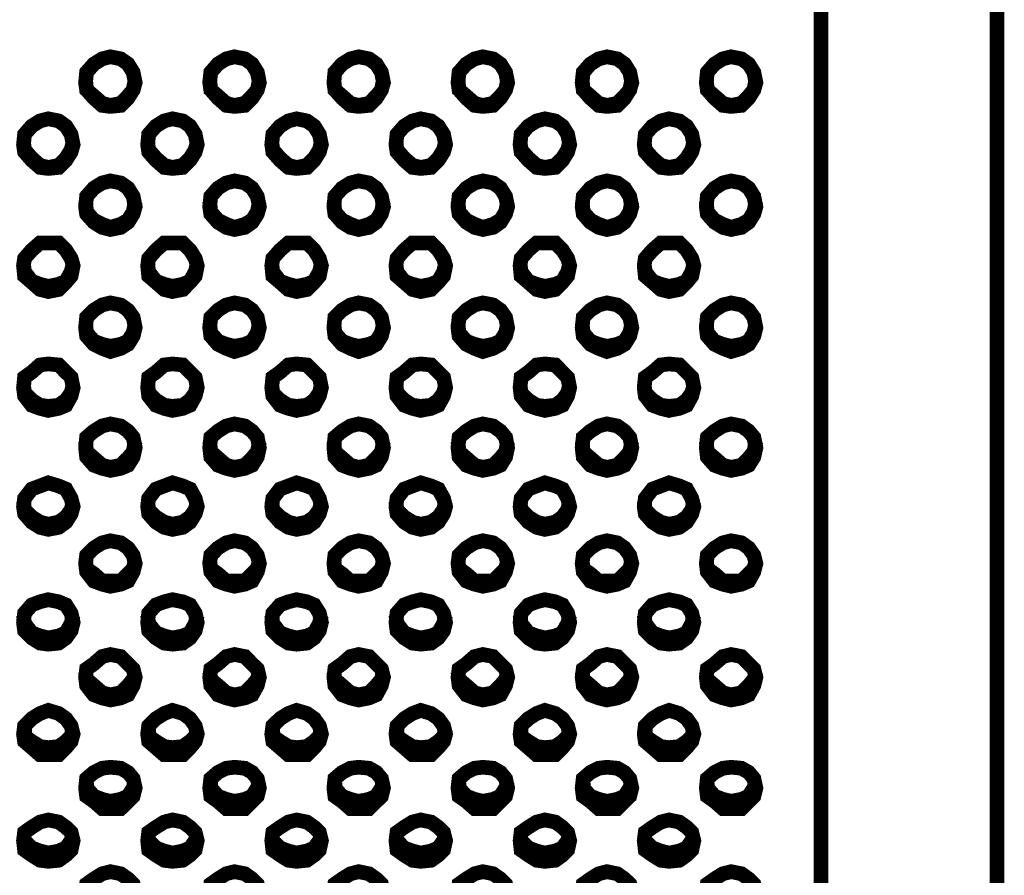
# Model space of a CAD drawing. Units: millimetres. Extents: x 2 to 428, y 2 to 277.
# Drawn here: x 78 to 95, y 77 to 91 of the extents above; entities that cross this region are included whole.
import ezdxf

# ---------------------------------------------------------------- set-up
doc = ezdxf.new("R2010")
doc.units = ezdxf.units.MM
doc.layers.add('P', color=7, linetype='Continuous')

msp = doc.modelspace()

# ---------------------------------------------------------------- linework, layer by layer
at = {"layer": 'P', "const_width": 0.25}
for points in [[(91.846, 76.2), (91.846, 77.399), (91.846, 78.581), (91.846, 79.816), (91.846, 81.051), (91.846, 82.321), (91.846, 83.608), (91.846, 84.931), (91.846, 86.219), (91.846, 87.577), (91.846, 88.9), (91.846, 90.276), (91.846, 91.634)], [(94.844, 91.634), (94.844, 90.276), (94.844, 88.9), (94.844, 87.577), (94.844, 86.219), (94.844, 84.931), (94.844, 83.608), (94.844, 82.321), (94.844, 81.051), (94.844, 79.816), (94.844, 78.581), (94.844, 77.399), (94.844, 76.2)], [(79.728, 90.752), (79.904, 90.717), (80.028, 90.629), (80.116, 90.488), (80.151, 90.311), (80.116, 90.188), (80.028, 90.047), (79.904, 89.923), (79.728, 89.905), (79.587, 89.923), (79.446, 90.047), (79.322, 90.188), (79.304, 90.311), (79.322, 90.488), (79.446, 90.629), (79.587, 90.717), (79.728, 90.752)], [(81.844, 90.752), (82.021, 90.717), (82.144, 90.629), (82.233, 90.488), (82.268, 90.311), (82.233, 90.188), (82.144, 90.047), (82.021, 89.923), (81.844, 89.905), (81.703, 89.923), (81.562, 90.047), (81.439, 90.188), (81.421, 90.311), (81.439, 90.488), (81.562, 90.629), (81.703, 90.717), (81.844, 90.752)], [(83.961, 90.752), (84.138, 90.717), (84.261, 90.629), (84.349, 90.488), (84.384, 90.311), (84.349, 90.188), (84.261, 90.047), (84.138, 89.923), (83.961, 89.905), (83.82, 89.923), (83.679, 90.047), (83.555, 90.188), (83.538, 90.311), (83.555, 90.488), (83.679, 90.629), (83.82, 90.717), (83.961, 90.752)], [(86.078, 90.752), (86.254, 90.717), (86.378, 90.629), (86.466, 90.488), (86.501, 90.311), (86.466, 90.188), (86.378, 90.047), (86.254, 89.923), (86.078, 89.905), (85.937, 89.923), (85.796, 90.047), (85.672, 90.188), (85.654, 90.311), (85.672, 90.488), (85.796, 90.629), (85.937, 90.717), (86.078, 90.752)], [(88.194, 90.752), (88.371, 90.717), (88.494, 90.629), (88.583, 90.488), (88.618, 90.311), (88.583, 90.188), (88.494, 90.047), (88.371, 89.923), (88.194, 89.905), (88.053, 89.923), (87.912, 90.047), (87.789, 90.188), (87.771, 90.311), (87.789, 90.488), (87.912, 90.629), (88.053, 90.717), (88.194, 90.752)], [(90.311, 90.752), (90.488, 90.717), (90.611, 90.629), (90.699, 90.488), (90.734, 90.311), (90.699, 90.188), (90.611, 90.047), (90.488, 89.923), (90.311, 89.905), (90.17, 89.923), (90.029, 90.047), (89.905, 90.188), (89.888, 90.311), (89.905, 90.488), (90.029, 90.629), (90.17, 90.717), (90.311, 90.752)], [(80.151, 90.364), (80.116, 90.188), (80.028, 90.082), (79.904, 89.958), (79.728, 89.923), (79.587, 89.958), (79.446, 90.082), (79.322, 90.188), (79.304, 90.364)], [(82.268, 90.364), (82.233, 90.188), (82.144, 90.082), (82.021, 89.958), (81.844, 89.923), (81.703, 89.958), (81.562, 90.082), (81.439, 90.188), (81.421, 90.364)], [(84.384, 90.364), (84.349, 90.188), (84.261, 90.082), (84.138, 89.958), (83.961, 89.923), (83.82, 89.958), (83.679, 90.082), (83.555, 90.188), (83.538, 90.364)], [(86.501, 90.364), (86.466, 90.188), (86.378, 90.082), (86.254, 89.958), (86.078, 89.923), (85.937, 89.958), (85.796, 90.082), (85.672, 90.188), (85.654, 90.364)], [(88.618, 90.364), (88.583, 90.188), (88.494, 90.082), (88.371, 89.958), (88.194, 89.923), (88.053, 89.958), (87.912, 90.082), (87.789, 90.188), (87.771, 90.364)], [(90.734, 90.364), (90.699, 90.188), (90.611, 90.082), (90.488, 89.958), (90.311, 89.923), (90.17, 89.958), (90.029, 90.082), (89.905, 90.188), (89.888, 90.364)], [(78.669, 89.694), (78.846, 89.658), (78.969, 89.57), (79.058, 89.429), (79.093, 89.253), (79.058, 89.129), (78.969, 88.988), (78.846, 88.865), (78.669, 88.847), (78.528, 88.865), (78.387, 88.988), (78.264, 89.129), (78.246, 89.253), (78.264, 89.429), (78.387, 89.57), (78.528, 89.658), (78.669, 89.694)], [(80.786, 89.694), (80.963, 89.658), (81.086, 89.57), (81.174, 89.429), (81.209, 89.253), (81.174, 89.129), (81.086, 88.988), (80.963, 88.865), (80.786, 88.847), (80.645, 88.865), (80.504, 88.988), (80.38, 89.129), (80.363, 89.253), (80.38, 89.429), (80.504, 89.57), (80.645, 89.658), (80.786, 89.694)], [(82.903, 89.694), (83.079, 89.658), (83.203, 89.57), (83.291, 89.429), (83.326, 89.253), (83.291, 89.129), (83.203, 88.988), (83.079, 88.865), (82.903, 88.847), (82.762, 88.865), (82.621, 88.988), (82.497, 89.129), (82.479, 89.253), (82.497, 89.429), (82.621, 89.57), (82.762, 89.658), (82.903, 89.694)], [(85.019, 89.694), (85.196, 89.658), (85.319, 89.57), (85.408, 89.429), (85.443, 89.253), (85.408, 89.129), (85.319, 88.988), (85.196, 88.865), (85.019, 88.847), (84.878, 88.865), (84.737, 88.988), (84.614, 89.129), (84.596, 89.253), (84.614, 89.429), (84.737, 89.57), (84.878, 89.658), (85.019, 89.694)], [(87.136, 89.694), (87.313, 89.658), (87.436, 89.57), (87.524, 89.429), (87.559, 89.253), (87.524, 89.129), (87.436, 88.988), (87.313, 88.865), (87.136, 88.847), (86.995, 88.865), (86.854, 88.988), (86.73, 89.129), (86.713, 89.253), (86.73, 89.429), (86.854, 89.57), (86.995, 89.658), (87.136, 89.694)], [(89.253, 89.694), (89.429, 89.658), (89.553, 89.57), (89.641, 89.429), (89.676, 89.253), (89.641, 89.129), (89.553, 88.988), (89.429, 88.865), (89.253, 88.847), (89.112, 88.865), (88.971, 88.988), (88.847, 89.129), (88.829, 89.253), (88.847, 89.429), (88.971, 89.57), (89.112, 89.658), (89.253, 89.694)], [(79.093, 89.306), (79.058, 89.165), (78.969, 89.023), (78.846, 88.9), (78.669, 88.865), (78.528, 88.9), (78.387, 89.023), (78.264, 89.165), (78.246, 89.306)], [(81.209, 89.306), (81.174, 89.165), (81.086, 89.023), (80.963, 88.9), (80.786, 88.865), (80.645, 88.9), (80.504, 89.023), (80.38, 89.165), (80.363, 89.306)], [(83.326, 89.306), (83.291, 89.165), (83.203, 89.023), (83.079, 88.9), (82.903, 88.865), (82.762, 88.9), (82.621, 89.023), (82.497, 89.165), (82.479, 89.306)], [(85.443, 89.306), (85.408, 89.165), (85.319, 89.023), (85.196, 88.9), (85.019, 88.865), (84.878, 88.9), (84.737, 89.023), (84.614, 89.165), (84.596, 89.306)], [(87.559, 89.306), (87.524, 89.165), (87.436, 89.023), (87.313, 88.9), (87.136, 88.865), (86.995, 88.9), (86.854, 89.023), (86.73, 89.165), (86.713, 89.306)], [(89.676, 89.306), (89.641, 89.165), (89.553, 89.023), (89.429, 88.9), (89.253, 88.865), (89.112, 88.9), (88.971, 89.023), (88.847, 89.165), (88.829, 89.306)], [(79.728, 88.635), (79.904, 88.6), (80.028, 88.512), (80.116, 88.371), (80.151, 88.194), (80.116, 88.071), (80.028, 87.93), (79.904, 87.842), (79.728, 87.806), (79.587, 87.842), (79.446, 87.93), (79.322, 88.071), (79.304, 88.194), (79.322, 88.371), (79.446, 88.512), (79.587, 88.6), (79.728, 88.635)], [(81.844, 88.635), (82.021, 88.6), (82.144, 88.512), (82.233, 88.371), (82.268, 88.194), (82.233, 88.071), (82.144, 87.93), (82.021, 87.842), (81.844, 87.806), (81.703, 87.842), (81.562, 87.93), (81.439, 88.071), (81.421, 88.194), (81.439, 88.371), (81.562, 88.512), (81.703, 88.6), (81.844, 88.635)], [(83.961, 88.635), (84.138, 88.6), (84.261, 88.512), (84.349, 88.371), (84.384, 88.194), (84.349, 88.071), (84.261, 87.93), (84.138, 87.842), (83.961, 87.806), (83.82, 87.842), (83.679, 87.93), (83.555, 88.071), (83.538, 88.194), (83.555, 88.371), (83.679, 88.512), (83.82, 88.6), (83.961, 88.635)], [(86.078, 88.635), (86.254, 88.6), (86.378, 88.512), (86.466, 88.371), (86.501, 88.194), (86.466, 88.071), (86.378, 87.93), (86.254, 87.842), (86.078, 87.806), (85.937, 87.842), (85.796, 87.93), (85.672, 88.071), (85.654, 88.194), (85.672, 88.371), (85.796, 88.512), (85.937, 88.6), (86.078, 88.635)], [(88.194, 88.635), (88.371, 88.6), (88.494, 88.512), (88.583, 88.371), (88.618, 88.194), (88.583, 88.071), (88.494, 87.93), (88.371, 87.842), (88.194, 87.806), (88.053, 87.842), (87.912, 87.93), (87.789, 88.071), (87.771, 88.194), (87.789, 88.371), (87.912, 88.512), (88.053, 88.6), (88.194, 88.635)], [(90.311, 88.635), (90.488, 88.6), (90.611, 88.512), (90.699, 88.371), (90.734, 88.194), (90.699, 88.071), (90.611, 87.93), (90.488, 87.842), (90.311, 87.806), (90.17, 87.842), (90.029, 87.93), (89.905, 88.071), (89.888, 88.194), (89.905, 88.371), (90.029, 88.512), (90.17, 88.6), (90.311, 88.635)], [(80.151, 88.283), (80.116, 88.106), (80.028, 87.965), (79.904, 87.895), (79.728, 87.842), (79.587, 87.895), (79.446, 87.965), (79.322, 88.106), (79.304, 88.283)], [(82.268, 88.283), (82.233, 88.106), (82.144, 87.965), (82.021, 87.895), (81.844, 87.842), (81.703, 87.895), (81.562, 87.965), (81.439, 88.106), (81.421, 88.283)], [(84.384, 88.283), (84.349, 88.106), (84.261, 87.965), (84.138, 87.895), (83.961, 87.842), (83.82, 87.895), (83.679, 87.965), (83.555, 88.106), (83.538, 88.283)], [(86.501, 88.283), (86.466, 88.106), (86.378, 87.965), (86.254, 87.895), (86.078, 87.842), (85.937, 87.895), (85.796, 87.965), (85.672, 88.106), (85.654, 88.283)], [(88.618, 88.283), (88.583, 88.106), (88.494, 87.965), (88.371, 87.895), (88.194, 87.842), (88.053, 87.895), (87.912, 87.965), (87.789, 88.106), (87.771, 88.283)], [(90.734, 88.283), (90.699, 88.106), (90.611, 87.965), (90.488, 87.895), (90.311, 87.842), (90.17, 87.895), (90.029, 87.965), (89.905, 88.106), (89.888, 88.283)], [(78.669, 87.577), (78.846, 87.577), (78.969, 87.454), (79.058, 87.313), (79.093, 87.189), (79.058, 87.013), (78.969, 86.907), (78.846, 86.783), (78.669, 86.748), (78.528, 86.783), (78.387, 86.907), (78.264, 87.013), (78.246, 87.189), (78.264, 87.313), (78.387, 87.454), (78.528, 87.577), (78.669, 87.577)], [(80.786, 87.577), (80.963, 87.577), (81.086, 87.454), (81.174, 87.313), (81.209, 87.189), (81.174, 87.013), (81.086, 86.907), (80.963, 86.783), (80.786, 86.748), (80.645, 86.783), (80.504, 86.907), (80.38, 87.013), (80.363, 87.189), (80.38, 87.313), (80.504, 87.454), (80.645, 87.577), (80.786, 87.577)], [(82.903, 87.577), (83.079, 87.577), (83.203, 87.454), (83.291, 87.313), (83.326, 87.189), (83.291, 87.013), (83.203, 86.907), (83.079, 86.783), (82.903, 86.748), (82.762, 86.783), (82.621, 86.907), (82.497, 87.013), (82.479, 87.189), (82.497, 87.313), (82.621, 87.454), (82.762, 87.577), (82.903, 87.577)], [(85.019, 87.577), (85.196, 87.577), (85.319, 87.454), (85.408, 87.313), (85.443, 87.189), (85.408, 87.013), (85.319, 86.907), (85.196, 86.783), (85.019, 86.748), (84.878, 86.783), (84.737, 86.907), (84.614, 87.013), (84.596, 87.189), (84.614, 87.313), (84.737, 87.454), (84.878, 87.577), (85.019, 87.577)], [(87.136, 87.577), (87.313, 87.577), (87.436, 87.454), (87.524, 87.313), (87.559, 87.189), (87.524, 87.013), (87.436, 86.907), (87.313, 86.783), (87.136, 86.748), (86.995, 86.783), (86.854, 86.907), (86.73, 87.013), (86.713, 87.189), (86.73, 87.313), (86.854, 87.454), (86.995, 87.577), (87.136, 87.577)], [(89.253, 87.577), (89.429, 87.577), (89.553, 87.454), (89.641, 87.313), (89.676, 87.189), (89.641, 87.013), (89.553, 86.907), (89.429, 86.783), (89.253, 86.748), (89.112, 86.783), (88.971, 86.907), (88.847, 87.013), (88.829, 87.189), (88.847, 87.313), (88.971, 87.454), (89.112, 87.577), (89.253, 87.577)], [(79.093, 87.224), (79.058, 87.083), (78.969, 86.924), (78.846, 86.872), (78.669, 86.836), (78.528, 86.872), (78.387, 86.924), (78.264, 87.083), (78.246, 87.224)], [(81.209, 87.224), (81.174, 87.083), (81.086, 86.924), (80.963, 86.872), (80.786, 86.836), (80.645, 86.872), (80.504, 86.924), (80.38, 87.083), (80.363, 87.224)], [(83.326, 87.224), (83.291, 87.083), (83.203, 86.924), (83.079, 86.872), (82.903, 86.836), (82.762, 86.872), (82.621, 86.924), (82.497, 87.083), (82.479, 87.224)], [(85.443, 87.224), (85.408, 87.083), (85.319, 86.924), (85.196, 86.872), (85.019, 86.836), (84.878, 86.872), (84.737, 86.924), (84.614, 87.083), (84.596, 87.224)], [(87.559, 87.224), (87.524, 87.083), (87.436, 86.924), (87.313, 86.872), (87.136, 86.836), (86.995, 86.872), (86.854, 86.924), (86.73, 87.083), (86.713, 87.224)], [(89.676, 87.224), (89.641, 87.083), (89.553, 86.924), (89.429, 86.872), (89.253, 86.836), (89.112, 86.872), (88.971, 86.924), (88.847, 87.083), (88.829, 87.224)], [(79.728, 86.554), (79.904, 86.519), (80.028, 86.431), (80.116, 86.307), (80.151, 86.131), (80.116, 85.99), (80.028, 85.848), (79.904, 85.778), (79.728, 85.725), (79.587, 85.778), (79.446, 85.848), (79.322, 85.99), (79.304, 86.131), (79.322, 86.307), (79.446, 86.431), (79.587, 86.519), (79.728, 86.554)], [(81.844, 86.554), (82.021, 86.519), (82.144, 86.431), (82.233, 86.307), (82.268, 86.131), (82.233, 85.99), (82.144, 85.848), (82.021, 85.778), (81.844, 85.725), (81.703, 85.778), (81.562, 85.848), (81.439, 85.99), (81.421, 86.131), (81.439, 86.307), (81.562, 86.431), (81.703, 86.519), (81.844, 86.554)], [(83.961, 86.554), (84.138, 86.519), (84.261, 86.431), (84.349, 86.307), (84.384, 86.131), (84.349, 85.99), (84.261, 85.848), (84.138, 85.778), (83.961, 85.725), (83.82, 85.778), (83.679, 85.848), (83.555, 85.99), (83.538, 86.131), (83.555, 86.307), (83.679, 86.431), (83.82, 86.519), (83.961, 86.554)], [(86.078, 86.554), (86.254, 86.519), (86.378, 86.431), (86.466, 86.307), (86.501, 86.131), (86.466, 85.99), (86.378, 85.848), (86.254, 85.778), (86.078, 85.725), (85.937, 85.778), (85.796, 85.848), (85.672, 85.99), (85.654, 86.131), (85.672, 86.307), (85.796, 86.431), (85.937, 86.519), (86.078, 86.554)], [(88.194, 86.554), (88.371, 86.519), (88.494, 86.431), (88.583, 86.307), (88.618, 86.131), (88.583, 85.99), (88.494, 85.848), (88.371, 85.778), (88.194, 85.725), (88.053, 85.778), (87.912, 85.848), (87.789, 85.99), (87.771, 86.131), (87.789, 86.307), (87.912, 86.431), (88.053, 86.519), (88.194, 86.554)], [(90.311, 86.554), (90.488, 86.519), (90.611, 86.431), (90.699, 86.307), (90.734, 86.131), (90.699, 85.99), (90.611, 85.848), (90.488, 85.778), (90.311, 85.725), (90.17, 85.778), (90.029, 85.848), (89.905, 85.99), (89.888, 86.131), (89.905, 86.307), (90.029, 86.431), (90.17, 86.519), (90.311, 86.554)], [(80.151, 86.201), (80.116, 86.043), (80.028, 85.901), (79.904, 85.848), (79.728, 85.813), (79.587, 85.848), (79.446, 85.901), (79.322, 86.043), (79.304, 86.201)], [(82.268, 86.201), (82.233, 86.043), (82.144, 85.901), (82.021, 85.848), (81.844, 85.813), (81.703, 85.848), (81.562, 85.901), (81.439, 86.043), (81.421, 86.201)], [(84.384, 86.201), (84.349, 86.043), (84.261, 85.901), (84.138, 85.848), (83.961, 85.813), (83.82, 85.848), (83.679, 85.901), (83.555, 86.043), (83.538, 86.201)], [(86.501, 86.201), (86.466, 86.043), (86.378, 85.901), (86.254, 85.848), (86.078, 85.813), (85.937, 85.848), (85.796, 85.901), (85.672, 86.043), (85.654, 86.201)], [(88.618, 86.201), (88.583, 86.043), (88.494, 85.901), (88.371, 85.848), (88.194, 85.813), (88.053, 85.848), (87.912, 85.901), (87.789, 86.043), (87.771, 86.201)], [(90.734, 86.201), (90.699, 86.043), (90.611, 85.901), (90.488, 85.848), (90.311, 85.813), (90.17, 85.848), (90.029, 85.901), (89.905, 86.043), (89.888, 86.201)], [(78.669, 85.513), (78.846, 85.496), (78.969, 85.372), (79.058, 85.284), (79.093, 85.108), (79.058, 84.967), (78.969, 84.808), (78.846, 84.755), (78.669, 84.72), (78.528, 84.755), (78.387, 84.808), (78.264, 84.967), (78.246, 85.108), (78.264, 85.284), (78.387, 85.372), (78.528, 85.496), (78.669, 85.513)], [(80.786, 85.513), (80.963, 85.496), (81.086, 85.372), (81.174, 85.284), (81.209, 85.108), (81.174, 84.967), (81.086, 84.808), (80.963, 84.755), (80.786, 84.72), (80.645, 84.755), (80.504, 84.808), (80.38, 84.967), (80.363, 85.108), (80.38, 85.284), (80.504, 85.372), (80.645, 85.496), (80.786, 85.513)], [(82.903, 85.513), (83.079, 85.496), (83.203, 85.372), (83.291, 85.284), (83.326, 85.108), (83.291, 84.967), (83.203, 84.808), (83.079, 84.755), (82.903, 84.72), (82.762, 84.755), (82.621, 84.808), (82.497, 84.967), (82.479, 85.108), (82.497, 85.284), (82.621, 85.372), (82.762, 85.496), (82.903, 85.513)], [(85.019, 85.513), (85.196, 85.496), (85.319, 85.372), (85.408, 85.284), (85.443, 85.108), (85.408, 84.967), (85.319, 84.808), (85.196, 84.755), (85.019, 84.72), (84.878, 84.755), (84.737, 84.808), (84.614, 84.967), (84.596, 85.108), (84.614, 85.284), (84.737, 85.372), (84.878, 85.496), (85.019, 85.513)], [(87.136, 85.513), (87.313, 85.496), (87.436, 85.372), (87.524, 85.284), (87.559, 85.108), (87.524, 84.967), (87.436, 84.808), (87.313, 84.755), (87.136, 84.72), (86.995, 84.755), (86.854, 84.808), (86.73, 84.967), (86.713, 85.108), (86.73, 85.284), (86.854, 85.372), (86.995, 85.496), (87.136, 85.513)], [(89.253, 85.513), (89.429, 85.496), (89.553, 85.372), (89.641, 85.284), (89.676, 85.108), (89.641, 84.967), (89.553, 84.808), (89.429, 84.755), (89.253, 84.72), (89.112, 84.755), (88.971, 84.808), (88.847, 84.967), (88.829, 85.108), (88.847, 85.284), (88.971, 85.372), (89.112, 85.496), (89.253, 85.513)], [(79.093, 85.161), (79.058, 85.019), (78.969, 84.896), (78.846, 84.808), (78.669, 84.79), (78.528, 84.808), (78.387, 84.896), (78.264, 85.019), (78.246, 85.161)], [(81.209, 85.161), (81.174, 85.019), (81.086, 84.896), (80.963, 84.808), (80.786, 84.79), (80.645, 84.808), (80.504, 84.896), (80.38, 85.019), (80.363, 85.161)], [(83.326, 85.161), (83.291, 85.019), (83.203, 84.896), (83.079, 84.808), (82.903, 84.79), (82.762, 84.808), (82.621, 84.896), (82.497, 85.019), (82.479, 85.161)], [(85.443, 85.161), (85.408, 85.019), (85.319, 84.896), (85.196, 84.808), (85.019, 84.79), (84.878, 84.808), (84.737, 84.896), (84.614, 85.019), (84.596, 85.161)], [(87.559, 85.161), (87.524, 85.019), (87.436, 84.896), (87.313, 84.808), (87.136, 84.79), (86.995, 84.808), (86.854, 84.896), (86.73, 85.019), (86.713, 85.161)], [(89.676, 85.161), (89.641, 85.019), (89.553, 84.896), (89.429, 84.808), (89.253, 84.79), (89.112, 84.808), (88.971, 84.896), (88.847, 85.019), (88.829, 85.161)], [(79.728, 84.49), (79.904, 84.455), (80.028, 84.367), (80.116, 84.261), (80.151, 84.085), (80.116, 83.926), (80.028, 83.785), (79.904, 83.732), (79.728, 83.697), (79.587, 83.732), (79.446, 83.785), (79.322, 83.926), (79.304, 84.085), (79.322, 84.261), (79.446, 84.367), (79.587, 84.455), (79.728, 84.49)], [(81.844, 84.49), (82.021, 84.455), (82.144, 84.367), (82.233, 84.261), (82.268, 84.085), (82.233, 83.926), (82.144, 83.785), (82.021, 83.732), (81.844, 83.697), (81.703, 83.732), (81.562, 83.785), (81.439, 83.926), (81.421, 84.085), (81.439, 84.261), (81.562, 84.367), (81.703, 84.455), (81.844, 84.49)], [(83.961, 84.49), (84.138, 84.455), (84.261, 84.367), (84.349, 84.261), (84.384, 84.085), (84.349, 83.926), (84.261, 83.785), (84.138, 83.732), (83.961, 83.697), (83.82, 83.732), (83.679, 83.785), (83.555, 83.926), (83.538, 84.085), (83.555, 84.261), (83.679, 84.367), (83.82, 84.455), (83.961, 84.49)], [(86.078, 84.49), (86.254, 84.455), (86.378, 84.367), (86.466, 84.261), (86.501, 84.085), (86.466, 83.926), (86.378, 83.785), (86.254, 83.732), (86.078, 83.697), (85.937, 83.732), (85.796, 83.785), (85.672, 83.926), (85.654, 84.085), (85.672, 84.261), (85.796, 84.367), (85.937, 84.455), (86.078, 84.49)], [(88.194, 84.49), (88.371, 84.455), (88.494, 84.367), (88.583, 84.261), (88.618, 84.085), (88.583, 83.926), (88.494, 83.785), (88.371, 83.732), (88.194, 83.697), (88.053, 83.732), (87.912, 83.785), (87.789, 83.926), (87.771, 84.085), (87.789, 84.261), (87.912, 84.367), (88.053, 84.455), (88.194, 84.49)], [(90.311, 84.49), (90.488, 84.455), (90.611, 84.367), (90.699, 84.261), (90.734, 84.085), (90.699, 83.926), (90.611, 83.785), (90.488, 83.732), (90.311, 83.697), (90.17, 83.732), (90.029, 83.785), (89.905, 83.926), (89.888, 84.085), (89.905, 84.261), (90.029, 84.367), (90.17, 84.455), (90.311, 84.49)], [(80.151, 84.19), (80.116, 84.014), (80.028, 83.908), (79.904, 83.785), (79.728, 83.749), (79.587, 83.785), (79.446, 83.908), (79.322, 84.014), (79.304, 84.19)], [(82.268, 84.19), (82.233, 84.014), (82.144, 83.908), (82.021, 83.785), (81.844, 83.749), (81.703, 83.785), (81.562, 83.908), (81.439, 84.014), (81.421, 84.19)], [(84.384, 84.19), (84.349, 84.014), (84.261, 83.908), (84.138, 83.785), (83.961, 83.749), (83.82, 83.785), (83.679, 83.908), (83.555, 84.014), (83.538, 84.19)], [(86.501, 84.19), (86.466, 84.014), (86.378, 83.908), (86.254, 83.785), (86.078, 83.749), (85.937, 83.785), (85.796, 83.908), (85.672, 84.014), (85.654, 84.19)], [(88.618, 84.19), (88.583, 84.014), (88.494, 83.908), (88.371, 83.785), (88.194, 83.749), (88.053, 83.785), (87.912, 83.908), (87.789, 84.014), (87.771, 84.19)], [(90.734, 84.19), (90.699, 84.014), (90.611, 83.908), (90.488, 83.785), (90.311, 83.749), (90.17, 83.785), (90.029, 83.908), (89.905, 84.014), (89.888, 84.19)], [(78.669, 83.485), (78.846, 83.432), (78.969, 83.379), (79.058, 83.22), (79.093, 83.079), (79.058, 82.956), (78.969, 82.815), (78.846, 82.726), (78.669, 82.691), (78.528, 82.726), (78.387, 82.815), (78.264, 82.956), (78.246, 83.079), (78.264, 83.22), (78.387, 83.379), (78.528, 83.432), (78.669, 83.485)], [(80.786, 83.485), (80.963, 83.432), (81.086, 83.379), (81.174, 83.22), (81.209, 83.079), (81.174, 82.956), (81.086, 82.815), (80.963, 82.726), (80.786, 82.691), (80.645, 82.726), (80.504, 82.815), (80.38, 82.956), (80.363, 83.079), (80.38, 83.22), (80.504, 83.379), (80.645, 83.432), (80.786, 83.485)], [(82.903, 83.485), (83.079, 83.432), (83.203, 83.379), (83.291, 83.22), (83.326, 83.079), (83.291, 82.956), (83.203, 82.815), (83.079, 82.726), (82.903, 82.691), (82.762, 82.726), (82.621, 82.815), (82.497, 82.956), (82.479, 83.079), (82.497, 83.22), (82.621, 83.379), (82.762, 83.432), (82.903, 83.485)], [(85.019, 83.485), (85.196, 83.432), (85.319, 83.379), (85.408, 83.22), (85.443, 83.079), (85.408, 82.956), (85.319, 82.815), (85.196, 82.726), (85.019, 82.691), (84.878, 82.726), (84.737, 82.815), (84.614, 82.956), (84.596, 83.079), (84.614, 83.22), (84.737, 83.379), (84.878, 83.432), (85.019, 83.485)], [(87.136, 83.485), (87.313, 83.432), (87.436, 83.379), (87.524, 83.22), (87.559, 83.079), (87.524, 82.956), (87.436, 82.815), (87.313, 82.726), (87.136, 82.691), (86.995, 82.726), (86.854, 82.815), (86.73, 82.956), (86.713, 83.079), (86.73, 83.22), (86.854, 83.379), (86.995, 83.432), (87.136, 83.485)], [(89.253, 83.485), (89.429, 83.432), (89.553, 83.379), (89.641, 83.22), (89.676, 83.079), (89.641, 82.956), (89.553, 82.815), (89.429, 82.726), (89.253, 82.691), (89.112, 82.726), (88.971, 82.815), (88.847, 82.956), (88.829, 83.079), (88.847, 83.22), (88.971, 83.379), (89.112, 83.432), (89.253, 83.485)], [(79.093, 83.167), (79.058, 83.026), (78.969, 82.903), (78.846, 82.815), (78.669, 82.779), (78.528, 82.815), (78.387, 82.903), (78.264, 83.026), (78.246, 83.167)], [(81.209, 83.167), (81.174, 83.026), (81.086, 82.903), (80.963, 82.815), (80.786, 82.779), (80.645, 82.815), (80.504, 82.903), (80.38, 83.026), (80.363, 83.167)], [(83.326, 83.167), (83.291, 83.026), (83.203, 82.903), (83.079, 82.815), (82.903, 82.779), (82.762, 82.815), (82.621, 82.903), (82.497, 83.026), (82.479, 83.167)], [(85.443, 83.167), (85.408, 83.026), (85.319, 82.903), (85.196, 82.815), (85.019, 82.779), (84.878, 82.815), (84.737, 82.903), (84.614, 83.026), (84.596, 83.167)], [(87.559, 83.167), (87.524, 83.026), (87.436, 82.903), (87.313, 82.815), (87.136, 82.779), (86.995, 82.815), (86.854, 82.903), (86.73, 83.026), (86.713, 83.167)], [(89.676, 83.167), (89.641, 83.026), (89.553, 82.903), (89.429, 82.815), (89.253, 82.779), (89.112, 82.815), (88.971, 82.903), (88.847, 83.026), (88.829, 83.167)], [(79.728, 82.497), (79.904, 82.462), (80.028, 82.374), (80.116, 82.25), (80.151, 82.109), (80.116, 81.968), (80.028, 81.809), (79.904, 81.756), (79.728, 81.721), (79.587, 81.756), (79.446, 81.809), (79.322, 81.968), (79.304, 82.109), (79.322, 82.25), (79.446, 82.374), (79.587, 82.462), (79.728, 82.497)], [(81.844, 82.497), (82.021, 82.462), (82.144, 82.374), (82.233, 82.25), (82.268, 82.109), (82.233, 81.968), (82.144, 81.809), (82.021, 81.756), (81.844, 81.721), (81.703, 81.756), (81.562, 81.809), (81.439, 81.968), (81.421, 82.109), (81.439, 82.25), (81.562, 82.374), (81.703, 82.462), (81.844, 82.497)], [(83.961, 82.497), (84.138, 82.462), (84.261, 82.374), (84.349, 82.25), (84.384, 82.109), (84.349, 81.968), (84.261, 81.809), (84.138, 81.756), (83.961, 81.721), (83.82, 81.756), (83.679, 81.809), (83.555, 81.968), (83.538, 82.109), (83.555, 82.25), (83.679, 82.374), (83.82, 82.462), (83.961, 82.497)], [(86.078, 82.497), (86.254, 82.462), (86.378, 82.374), (86.466, 82.25), (86.501, 82.109), (86.466, 81.968), (86.378, 81.809), (86.254, 81.756), (86.078, 81.721), (85.937, 81.756), (85.796, 81.809), (85.672, 81.968), (85.654, 82.109), (85.672, 82.25), (85.796, 82.374), (85.937, 82.462), (86.078, 82.497)], [(88.194, 82.497), (88.371, 82.462), (88.494, 82.374), (88.583, 82.25), (88.618, 82.109), (88.583, 81.968), (88.494, 81.809), (88.371, 81.756), (88.194, 81.721), (88.053, 81.756), (87.912, 81.809), (87.789, 81.968), (87.771, 82.109), (87.789, 82.25), (87.912, 82.374), (88.053, 82.462), (88.194, 82.497)], [(90.311, 82.497), (90.488, 82.462), (90.611, 82.374), (90.699, 82.25), (90.734, 82.109), (90.699, 81.968), (90.611, 81.809), (90.488, 81.756), (90.311, 81.721), (90.17, 81.756), (90.029, 81.809), (89.905, 81.968), (89.888, 82.109), (89.905, 82.25), (90.029, 82.374), (90.17, 82.462), (90.311, 82.497)], [(80.151, 82.162), (80.116, 82.021), (80.028, 81.933), (79.904, 81.809), (79.728, 81.809), (79.587, 81.809), (79.446, 81.933), (79.322, 82.021), (79.304, 82.162)], [(82.268, 82.162), (82.233, 82.021), (82.144, 81.933), (82.021, 81.809), (81.844, 81.809), (81.703, 81.809), (81.562, 81.933), (81.439, 82.021), (81.421, 82.162)], [(84.384, 82.162), (84.349, 82.021), (84.261, 81.933), (84.138, 81.809), (83.961, 81.809), (83.82, 81.809), (83.679, 81.933), (83.555, 82.021), (83.538, 82.162)], [(86.501, 82.162), (86.466, 82.021), (86.378, 81.933), (86.254, 81.809), (86.078, 81.809), (85.937, 81.809), (85.796, 81.933), (85.672, 82.021), (85.654, 82.162)], [(88.618, 82.162), (88.583, 82.021), (88.494, 81.933), (88.371, 81.809), (88.194, 81.809), (88.053, 81.809), (87.912, 81.933), (87.789, 82.021), (87.771, 82.162)], [(90.734, 82.162), (90.699, 82.021), (90.611, 81.933), (90.488, 81.809), (90.311, 81.809), (90.17, 81.809), (90.029, 81.933), (89.905, 82.021), (89.888, 82.162)], [(78.669, 81.492), (78.846, 81.456), (78.969, 81.403), (79.058, 81.262), (79.093, 81.104), (79.058, 80.963), (78.969, 80.839), (78.846, 80.751), (78.669, 80.733), (78.528, 80.751), (78.387, 80.839), (78.264, 80.963), (78.246, 81.104), (78.264, 81.262), (78.387, 81.403), (78.528, 81.456), (78.669, 81.492)], [(80.786, 81.492), (80.963, 81.456), (81.086, 81.403), (81.174, 81.262), (81.209, 81.104), (81.174, 80.963), (81.086, 80.839), (80.963, 80.751), (80.786, 80.733), (80.645, 80.751), (80.504, 80.839), (80.38, 80.963), (80.363, 81.104), (80.38, 81.262), (80.504, 81.403), (80.645, 81.456), (80.786, 81.492)], [(82.903, 81.492), (83.079, 81.456), (83.203, 81.403), (83.291, 81.262), (83.326, 81.104), (83.291, 80.963), (83.203, 80.839), (83.079, 80.751), (82.903, 80.733), (82.762, 80.751), (82.621, 80.839), (82.497, 80.963), (82.479, 81.104), (82.497, 81.262), (82.621, 81.403), (82.762, 81.456), (82.903, 81.492)], [(85.019, 81.492), (85.196, 81.456), (85.319, 81.403), (85.408, 81.262), (85.443, 81.104), (85.408, 80.963), (85.319, 80.839), (85.196, 80.751), (85.019, 80.733), (84.878, 80.751), (84.737, 80.839), (84.614, 80.963), (84.596, 81.104), (84.614, 81.262), (84.737, 81.403), (84.878, 81.456), (85.019, 81.492)], [(87.136, 81.492), (87.313, 81.456), (87.436, 81.403), (87.524, 81.262), (87.559, 81.104), (87.524, 80.963), (87.436, 80.839), (87.313, 80.751), (87.136, 80.733), (86.995, 80.751), (86.854, 80.839), (86.73, 80.963), (86.713, 81.104), (86.73, 81.262), (86.854, 81.403), (86.995, 81.456), (87.136, 81.492)], [(89.253, 81.492), (89.429, 81.456), (89.553, 81.403), (89.641, 81.262), (89.676, 81.104), (89.641, 80.963), (89.553, 80.839), (89.429, 80.751), (89.253, 80.733), (89.112, 80.751), (88.971, 80.839), (88.847, 80.963), (88.829, 81.104), (88.847, 81.262), (88.971, 81.403), (89.112, 81.456), (89.253, 81.492)], [(79.093, 81.227), (79.058, 81.086), (78.969, 80.927), (78.846, 80.874), (78.669, 80.839), (78.528, 80.874), (78.387, 80.927), (78.264, 81.086), (78.246, 81.227)], [(81.209, 81.227), (81.174, 81.086), (81.086, 80.927), (80.963, 80.874), (80.786, 80.839), (80.645, 80.874), (80.504, 80.927), (80.38, 81.086), (80.363, 81.227)], [(83.326, 81.227), (83.291, 81.086), (83.203, 80.927), (83.079, 80.874), (82.903, 80.839), (82.762, 80.874), (82.621, 80.927), (82.497, 81.086), (82.479, 81.227)], [(85.443, 81.227), (85.408, 81.086), (85.319, 80.927), (85.196, 80.874), (85.019, 80.839), (84.878, 80.874), (84.737, 80.927), (84.614, 81.086), (84.596, 81.227)], [(87.559, 81.227), (87.524, 81.086), (87.436, 80.927), (87.313, 80.874), (87.136, 80.839), (86.995, 80.874), (86.854, 80.927), (86.73, 81.086), (86.713, 81.227)], [(89.676, 81.227), (89.641, 81.086), (89.553, 80.927), (89.429, 80.874), (89.253, 80.839), (89.112, 80.874), (88.971, 80.927), (88.847, 81.086), (88.829, 81.227)], [(79.728, 80.557), (79.904, 80.522), (80.028, 80.398), (80.116, 80.31), (80.151, 80.169), (80.116, 80.028), (80.028, 79.869), (79.904, 79.816), (79.728, 79.781), (79.587, 79.816), (79.446, 79.869), (79.322, 80.028), (79.304, 80.169), (79.322, 80.31), (79.446, 80.398), (79.587, 80.522), (79.728, 80.557)], [(81.844, 80.557), (82.021, 80.522), (82.144, 80.398), (82.233, 80.31), (82.268, 80.169), (82.233, 80.028), (82.144, 79.869), (82.021, 79.816), (81.844, 79.781), (81.703, 79.816), (81.562, 79.869), (81.439, 80.028), (81.421, 80.169), (81.439, 80.31), (81.562, 80.398), (81.703, 80.522), (81.844, 80.557)], [(83.961, 80.557), (84.138, 80.522), (84.261, 80.398), (84.349, 80.31), (84.384, 80.169), (84.349, 80.028), (84.261, 79.869), (84.138, 79.816), (83.961, 79.781), (83.82, 79.816), (83.679, 79.869), (83.555, 80.028), (83.538, 80.169), (83.555, 80.31), (83.679, 80.398), (83.82, 80.522), (83.961, 80.557)], [(86.078, 80.557), (86.254, 80.522), (86.378, 80.398), (86.466, 80.31), (86.501, 80.169), (86.466, 80.028), (86.378, 79.869), (86.254, 79.816), (86.078, 79.781), (85.937, 79.816), (85.796, 79.869), (85.672, 80.028), (85.654, 80.169), (85.672, 80.31), (85.796, 80.398), (85.937, 80.522), (86.078, 80.557)], [(88.194, 80.557), (88.371, 80.522), (88.494, 80.398), (88.583, 80.31), (88.618, 80.169), (88.583, 80.028), (88.494, 79.869), (88.371, 79.816), (88.194, 79.781), (88.053, 79.816), (87.912, 79.869), (87.789, 80.028), (87.771, 80.169), (87.789, 80.31), (87.912, 80.398), (88.053, 80.522), (88.194, 80.557)], [(90.311, 80.557), (90.488, 80.522), (90.611, 80.398), (90.699, 80.31), (90.734, 80.169), (90.699, 80.028), (90.611, 79.869), (90.488, 79.816), (90.311, 79.781), (90.17, 79.816), (90.029, 79.869), (89.905, 80.028), (89.888, 80.169), (89.905, 80.31), (90.029, 80.398), (90.17, 80.522), (90.311, 80.557)], [(80.151, 80.257), (80.116, 80.133), (80.028, 80.028), (79.904, 79.904), (79.728, 79.869), (79.587, 79.904), (79.446, 80.028), (79.322, 80.133), (79.304, 80.257)], [(82.268, 80.257), (82.233, 80.133), (82.144, 80.028), (82.021, 79.904), (81.844, 79.869), (81.703, 79.904), (81.562, 80.028), (81.439, 80.133), (81.421, 80.257)], [(84.384, 80.257), (84.349, 80.133), (84.261, 80.028), (84.138, 79.904), (83.961, 79.869), (83.82, 79.904), (83.679, 80.028), (83.555, 80.133), (83.538, 80.257)], [(86.501, 80.257), (86.466, 80.133), (86.378, 80.028), (86.254, 79.904), (86.078, 79.869), (85.937, 79.904), (85.796, 80.028), (85.672, 80.133), (85.654, 80.257)], [(88.618, 80.257), (88.583, 80.133), (88.494, 80.028), (88.371, 79.904), (88.194, 79.869), (88.053, 79.904), (87.912, 80.028), (87.789, 80.133), (87.771, 80.257)], [(90.734, 80.257), (90.699, 80.133), (90.611, 80.028), (90.488, 79.904), (90.311, 79.869), (90.17, 79.904), (90.029, 80.028), (89.905, 80.133), (89.888, 80.257)], [(78.669, 79.604), (78.846, 79.551), (78.969, 79.463), (79.058, 79.34), (79.093, 79.199), (79.058, 79.075), (78.969, 78.969), (78.846, 78.846), (78.669, 78.846), (78.528, 78.846), (78.387, 78.969), (78.264, 79.075), (78.246, 79.199), (78.264, 79.34), (78.387, 79.463), (78.528, 79.551), (78.669, 79.604)], [(80.786, 79.604), (80.963, 79.551), (81.086, 79.463), (81.174, 79.34), (81.209, 79.199), (81.174, 79.075), (81.086, 78.969), (80.963, 78.846), (80.786, 78.846), (80.645, 78.846), (80.504, 78.969), (80.38, 79.075), (80.363, 79.199), (80.38, 79.34), (80.504, 79.463), (80.645, 79.551), (80.786, 79.604)], [(82.903, 79.604), (83.079, 79.551), (83.203, 79.463), (83.291, 79.34), (83.326, 79.199), (83.291, 79.075), (83.203, 78.969), (83.079, 78.846), (82.903, 78.846), (82.762, 78.846), (82.621, 78.969), (82.497, 79.075), (82.479, 79.199), (82.497, 79.34), (82.621, 79.463), (82.762, 79.551), (82.903, 79.604)], [(85.019, 79.604), (85.196, 79.551), (85.319, 79.463), (85.408, 79.34), (85.443, 79.199), (85.408, 79.075), (85.319, 78.969), (85.196, 78.846), (85.019, 78.846), (84.878, 78.846), (84.737, 78.969), (84.614, 79.075), (84.596, 79.199), (84.614, 79.34), (84.737, 79.463), (84.878, 79.551), (85.019, 79.604)], [(87.136, 79.604), (87.313, 79.551), (87.436, 79.463), (87.524, 79.34), (87.559, 79.199), (87.524, 79.075), (87.436, 78.969), (87.313, 78.846), (87.136, 78.846), (86.995, 78.846), (86.854, 78.969), (86.73, 79.075), (86.713, 79.199), (86.73, 79.34), (86.854, 79.463), (86.995, 79.551), (87.136, 79.604)], [(89.253, 79.604), (89.429, 79.551), (89.553, 79.463), (89.641, 79.34), (89.676, 79.199), (89.641, 79.075), (89.553, 78.969), (89.429, 78.846), (89.253, 78.846), (89.112, 78.846), (88.971, 78.969), (88.847, 79.075), (88.829, 79.199), (88.847, 79.34), (88.971, 79.463), (89.112, 79.551), (89.253, 79.604)], [(79.093, 79.287), (79.058, 79.163), (78.969, 79.075), (78.846, 78.987), (78.669, 78.969), (78.528, 78.987), (78.387, 79.075), (78.264, 79.163), (78.264, 79.287)], [(81.209, 79.287), (81.174, 79.163), (81.086, 79.075), (80.963, 78.987), (80.786, 78.969), (80.645, 78.987), (80.504, 79.075), (80.38, 79.163), (80.38, 79.287)], [(83.326, 79.287), (83.291, 79.163), (83.203, 79.075), (83.079, 78.987), (82.903, 78.969), (82.762, 78.987), (82.621, 79.075), (82.497, 79.163), (82.497, 79.287)], [(85.443, 79.287), (85.408, 79.163), (85.319, 79.075), (85.196, 78.987), (85.019, 78.969), (84.878, 78.987), (84.737, 79.075), (84.614, 79.163), (84.614, 79.287)], [(87.559, 79.287), (87.524, 79.163), (87.436, 79.075), (87.313, 78.987), (87.136, 78.969), (86.995, 78.987), (86.854, 79.075), (86.73, 79.163), (86.73, 79.287)], [(89.676, 79.287), (89.641, 79.163), (89.553, 79.075), (89.429, 78.987), (89.253, 78.969), (89.112, 78.987), (88.971, 79.075), (88.847, 79.163), (88.847, 79.287)], [(79.728, 78.634), (79.904, 78.617), (80.028, 78.546), (80.116, 78.44), (80.151, 78.281), (80.116, 78.14), (80.028, 78.052), (79.904, 77.929), (79.728, 77.929), (79.587, 77.929), (79.446, 78.052), (79.322, 78.14), (79.304, 78.281), (79.322, 78.44), (79.446, 78.546), (79.587, 78.617), (79.728, 78.634)], [(81.844, 78.634), (82.021, 78.617), (82.144, 78.546), (82.233, 78.44), (82.268, 78.281), (82.233, 78.14), (82.144, 78.052), (82.021, 77.929), (81.844, 77.929), (81.703, 77.929), (81.562, 78.052), (81.439, 78.14), (81.421, 78.281), (81.439, 78.44), (81.562, 78.546), (81.703, 78.617), (81.844, 78.634)], [(83.961, 78.634), (84.138, 78.617), (84.261, 78.546), (84.349, 78.44), (84.384, 78.281), (84.349, 78.14), (84.261, 78.052), (84.138, 77.929), (83.961, 77.929), (83.82, 77.929), (83.679, 78.052), (83.555, 78.14), (83.538, 78.281), (83.555, 78.44), (83.679, 78.546), (83.82, 78.617), (83.961, 78.634)], [(86.078, 78.634), (86.254, 78.617), (86.378, 78.546), (86.466, 78.44), (86.501, 78.281), (86.466, 78.14), (86.378, 78.052), (86.254, 77.929), (86.078, 77.929), (85.937, 77.929), (85.796, 78.052), (85.672, 78.14), (85.654, 78.281), (85.672, 78.44), (85.796, 78.546), (85.937, 78.617), (86.078, 78.634)], [(88.194, 78.634), (88.371, 78.617), (88.494, 78.546), (88.583, 78.44), (88.618, 78.281), (88.583, 78.14), (88.494, 78.052), (88.371, 77.929), (88.194, 77.929), (88.053, 77.929), (87.912, 78.052), (87.789, 78.14), (87.771, 78.281), (87.789, 78.44), (87.912, 78.546), (88.053, 78.617), (88.194, 78.634)], [(90.311, 78.634), (90.488, 78.617), (90.611, 78.546), (90.699, 78.44), (90.734, 78.281), (90.699, 78.14), (90.611, 78.052), (90.488, 77.929), (90.311, 77.929), (90.17, 77.929), (90.029, 78.052), (89.905, 78.14), (89.888, 78.281), (89.905, 78.44), (90.029, 78.546), (90.17, 78.617), (90.311, 78.634)], [(80.151, 78.37), (80.116, 78.281), (80.028, 78.14), (79.904, 78.087), (79.728, 78.052), (79.587, 78.087), (79.446, 78.14), (79.322, 78.281), (79.322, 78.37)], [(82.268, 78.37), (82.233, 78.281), (82.144, 78.14), (82.021, 78.087), (81.844, 78.052), (81.703, 78.087), (81.562, 78.14), (81.439, 78.281), (81.439, 78.37)], [(84.384, 78.37), (84.349, 78.281), (84.261, 78.14), (84.138, 78.087), (83.961, 78.052), (83.82, 78.087), (83.679, 78.14), (83.555, 78.281), (83.555, 78.37)], [(86.501, 78.37), (86.466, 78.281), (86.378, 78.14), (86.254, 78.087), (86.078, 78.052), (85.937, 78.087), (85.796, 78.14), (85.672, 78.281), (85.672, 78.37)], [(88.618, 78.37), (88.583, 78.281), (88.494, 78.14), (88.371, 78.087), (88.194, 78.052), (88.053, 78.087), (87.912, 78.14), (87.789, 78.281), (87.789, 78.37)], [(90.734, 78.37), (90.699, 78.281), (90.611, 78.14), (90.488, 78.087), (90.311, 78.052), (90.17, 78.087), (90.029, 78.14), (89.905, 78.281), (89.905, 78.37)], [(78.669, 77.735), (78.846, 77.699), (78.969, 77.611), (79.058, 77.523), (79.093, 77.382), (79.058, 77.223), (78.969, 77.135), (78.846, 77.047), (78.669, 77.029), (78.528, 77.047), (78.387, 77.135), (78.264, 77.223), (78.246, 77.382), (78.264, 77.523), (78.387, 77.611), (78.528, 77.699), (78.669, 77.735)], [(80.786, 77.735), (80.963, 77.699), (81.086, 77.611), (81.174, 77.523), (81.209, 77.382), (81.174, 77.223), (81.086, 77.135), (80.963, 77.047), (80.786, 77.029), (80.645, 77.047), (80.504, 77.135), (80.38, 77.223), (80.363, 77.382), (80.38, 77.523), (80.504, 77.611), (80.645, 77.699), (80.786, 77.735)], [(82.903, 77.735), (83.079, 77.699), (83.203, 77.611), (83.291, 77.523), (83.326, 77.382), (83.291, 77.223), (83.203, 77.135), (83.079, 77.047), (82.903, 77.029), (82.762, 77.047), (82.621, 77.135), (82.497, 77.223), (82.479, 77.382), (82.497, 77.523), (82.621, 77.611), (82.762, 77.699), (82.903, 77.735)], [(85.019, 77.735), (85.196, 77.699), (85.319, 77.611), (85.408, 77.523), (85.443, 77.382), (85.408, 77.223), (85.319, 77.135), (85.196, 77.047), (85.019, 77.029), (84.878, 77.047), (84.737, 77.135), (84.614, 77.223), (84.596, 77.382), (84.614, 77.523), (84.737, 77.611), (84.878, 77.699), (85.019, 77.735)], [(87.136, 77.735), (87.313, 77.699), (87.436, 77.611), (87.524, 77.523), (87.559, 77.382), (87.524, 77.223), (87.436, 77.135), (87.313, 77.047), (87.136, 77.029), (86.995, 77.047), (86.854, 77.135), (86.73, 77.223), (86.713, 77.382), (86.73, 77.523), (86.854, 77.611), (86.995, 77.699), (87.136, 77.735)], [(89.253, 77.735), (89.429, 77.699), (89.553, 77.611), (89.641, 77.523), (89.676, 77.382), (89.641, 77.223), (89.553, 77.135), (89.429, 77.047), (89.253, 77.029), (89.112, 77.047), (88.971, 77.135), (88.847, 77.223), (88.829, 77.382), (88.847, 77.523), (88.971, 77.611), (89.112, 77.699), (89.253, 77.735)], [(79.093, 77.435), (79.058, 77.382), (78.969, 77.258), (78.846, 77.205), (78.669, 77.17), (78.528, 77.205), (78.387, 77.258), (78.264, 77.382)], [(81.209, 77.435), (81.174, 77.382), (81.086, 77.258), (80.963, 77.205), (80.786, 77.17), (80.645, 77.205), (80.504, 77.258), (80.38, 77.382)], [(83.326, 77.435), (83.291, 77.382), (83.203, 77.258), (83.079, 77.205), (82.903, 77.17), (82.762, 77.205), (82.621, 77.258), (82.497, 77.382)], [(85.443, 77.435), (85.408, 77.382), (85.319, 77.258), (85.196, 77.205), (85.019, 77.17), (84.878, 77.205), (84.737, 77.258), (84.614, 77.382)], [(87.559, 77.435), (87.524, 77.382), (87.436, 77.258), (87.313, 77.205), (87.136, 77.17), (86.995, 77.205), (86.854, 77.258), (86.73, 77.382)], [(89.676, 77.435), (89.641, 77.382), (89.553, 77.258), (89.429, 77.205), (89.253, 77.17), (89.112, 77.205), (88.971, 77.258), (88.847, 77.382)], [(79.728, 76.853), (79.904, 76.817), (80.028, 76.729), (80.116, 76.641), (80.151, 76.5), (80.116, 76.341), (80.028, 76.253), (79.904, 76.165), (79.728, 76.147), (79.587, 76.165), (79.446, 76.253), (79.322, 76.341), (79.304, 76.5), (79.322, 76.641), (79.446, 76.729), (79.587, 76.817), (79.728, 76.853)], [(81.844, 76.853), (82.021, 76.817), (82.144, 76.729), (82.233, 76.641), (82.268, 76.5), (82.233, 76.341), (82.144, 76.253), (82.021, 76.165), (81.844, 76.147), (81.703, 76.165), (81.562, 76.253), (81.439, 76.341), (81.421, 76.5), (81.439, 76.641), (81.562, 76.729), (81.703, 76.817), (81.844, 76.853)], [(83.961, 76.853), (84.138, 76.817), (84.261, 76.729), (84.349, 76.641), (84.384, 76.5), (84.349, 76.341), (84.261, 76.253), (84.138, 76.165), (83.961, 76.147), (83.82, 76.165), (83.679, 76.253), (83.555, 76.341), (83.538, 76.5), (83.555, 76.641), (83.679, 76.729), (83.82, 76.817), (83.961, 76.853)], [(86.078, 76.853), (86.254, 76.817), (86.378, 76.729), (86.466, 76.641), (86.501, 76.5), (86.466, 76.341), (86.378, 76.253), (86.254, 76.165), (86.078, 76.147), (85.937, 76.165), (85.796, 76.253), (85.672, 76.341), (85.654, 76.5), (85.672, 76.641), (85.796, 76.729), (85.937, 76.817), (86.078, 76.853)], [(88.194, 76.853), (88.371, 76.817), (88.494, 76.729), (88.583, 76.641), (88.618, 76.5), (88.583, 76.341), (88.494, 76.253), (88.371, 76.165), (88.194, 76.147), (88.053, 76.165), (87.912, 76.253), (87.789, 76.341), (87.771, 76.5), (87.789, 76.641), (87.912, 76.729), (88.053, 76.817), (88.194, 76.853)], [(90.311, 76.853), (90.488, 76.817), (90.611, 76.729), (90.699, 76.641), (90.734, 76.5), (90.699, 76.341), (90.611, 76.253), (90.488, 76.165), (90.311, 76.147), (90.17, 76.165), (90.029, 76.253), (89.905, 76.341), (89.888, 76.5), (89.905, 76.641), (90.029, 76.729), (90.17, 76.817), (90.311, 76.853)]]:
    msp.add_lwpolyline(points, dxfattribs=at)

doc.saveas('drawing.dxf')
